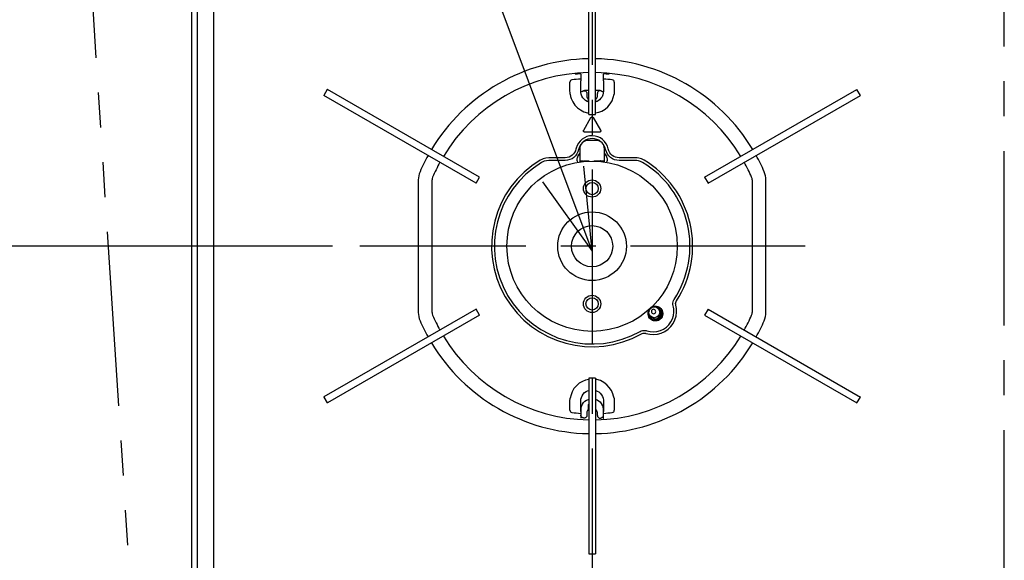
# Model space of a CAD drawing. Extents: x 18 to 404, y 6 to 283.
# Drawn here: x 48 to 83, y 207 to 226 of the extents above; entities that cross this region are included whole.
import ezdxf
from ezdxf.enums import TextEntityAlignment as Align

# ---------------------------------------------------------------- set-up
doc = ezdxf.new("R2010")
doc.units = 0
doc.linetypes.add('CENTER', pattern=[10.16, 6.35, -1.27, 1.27, -1.27])
doc.linetypes.add('PHANTOM', pattern=[12.7, 6.35, -1.27, 1.27, -1.27, 1.27, -1.27])
doc.layers.get('0').update_dxf_attribs({"linetype": 'CONTINUOUS'})
for name, color, linetype in [('011', 7, 'CONTINUOUS'), ('021', 7, 'CONTINUOUS'), ('031', 7, 'CONTINUOUS'), ('051', 7, 'CONTINUOUS')]:
    doc.layers.add(name, color=color, linetype=linetype)
doc.styles.get("Standard").update_dxf_attribs({"font": 'txt', "bigfont": 'bigfont'})
doc.dimstyles.new('SLDDIMSTYLE3', dxfattribs={"dimtxt": 3.5, "dimasz": 2, "dimexe": 0, "dimexo": 0.0625, "dimgap": 0.875, "dimtad": 3, "dimlfac": 10, "dimrnd": 1e-09, "dimzin": 12, "dimblk1": 'OPEN30', "dimblk2": 'OPEN30', "dimsah": 1, "dimcen": 0.09, "dimazin": 3, "dimtfac": 1, "dimtofl": 0, "dimtmove": 0, "dimatfit": 3})

# ---------------------------------------------------------------- blocks, each defined once
blk = doc.blocks.new('_OPEN30')
at = {"color": 0, "linetype": 'BYBLOCK'}
for p, q in [((-1, 0.267949), (0, 0)), ((0, 0), (-1, -0.267949)), ((0, 0), (-1, 0))]:
    blk.add_line(p, q, dxfattribs=at)
blk = doc.blocks.new('_D_7')
at = {"layer": '031'}
for p, q in [((58.956, 218.247), (41.665, 218.247)), ((42.665, 218.247), (42.665, 197.347)), ((54.03, 197.347), (41.665, 197.347))]:
    blk.add_line(p, q, dxfattribs=at)
at = {"layer": '031', "xscale": 2, "yscale": 2}
for p, rotation in [((42.665, 218.247), 90), ((42.665, 197.347), 270)]:
    blk.add_blockref('_OPEN30', p, dxfattribs=dict(at, rotation=rotation))
at = {"layer": '031', "width": 0.7}
blk.add_text('209', height=3.5, rotation=90, dxfattribs=at).set_placement((42.665, 204.643), align=Align.BOTTOM_LEFT)

msp = doc.modelspace()

# ---------------------------------------------------------------- linework, layer by layer
at = {"layer": '011'}
for p, q in [((53.8301, 247.5473), (53.8301, 198.5473)), ((54.0301, 247.5473), (54.0301, 198.5473)), ((54.6301, 243.9474), (54.6301, 198.5473)), ((68.2801, 223.2473), (68.2801, 228.2436)), ((68.5301, 223.2473), (68.5301, 228.2436)), ((67.8119, 224.511), (67.7892, 224.5089)), ((67.8346, 224.513), (67.8119, 224.511)), ((67.8655, 224.5154), (67.8346, 224.513)), ((67.8965, 224.5172), (67.8655, 224.5154)), ((67.9214, 224.5181), (67.8965, 224.5172)), ((67.9464, 224.5191), (67.9214, 224.5181)), ((67.9627, 224.5197), (67.9464, 224.5191)), ((67.9788, 224.5188), (67.9627, 224.5197)), ((67.9845, 224.5178), (67.9788, 224.5188)), ((67.9901, 224.5166), (67.9845, 224.5178)), ((67.9901, 224.5166), (67.9901, 224.5082)), ((67.9901, 224.5082), (67.9901, 224.4976)), ((67.9901, 224.4976), (67.9901, 224.4713)), ((67.9901, 224.4713), (67.9901, 224.4323)), ((67.9901, 224.4323), (67.9901, 224.3848)), ((67.9901, 224.3848), (67.9901, 224.3763)), ((67.9901, 224.3763), (67.9901, 224.3332)), ((67.9901, 224.3332), (67.9901, 224.3287)), ((67.9901, 224.3287), (67.9901, 224.3157)), ((67.9901, 224.3157), (67.9901, 224.2957)), ((68.8225, 224.5175), (68.8201, 224.5166)), ((68.8201, 224.5076), (68.8201, 224.5082)), ((68.8201, 224.4943), (68.8201, 224.5076)), ((68.8201, 224.4656), (68.8201, 224.4943)), ((68.8201, 224.4247), (68.8201, 224.4656)), ((68.8201, 224.3763), (68.8201, 224.4247)), ((68.8201, 224.3332), (68.8201, 224.3763)), ((68.8201, 224.3328), (68.8201, 224.3332)), ((68.8201, 224.3258), (68.8201, 224.3328)), ((68.8201, 224.3104), (68.8201, 224.3258)), ((68.8201, 224.2886), (68.8201, 224.3104)), ((68.825, 224.5182), (68.8225, 224.5175)), ((68.8377, 224.5197), (68.825, 224.5182)), ((68.8507, 224.5192), (68.8377, 224.5197)), ((68.8732, 224.5184), (68.8507, 224.5192)), ((68.8955, 224.518), (68.8732, 224.5184)), ((68.925, 224.5167), (68.8955, 224.518)), ((68.9545, 224.5146), (68.925, 224.5167)), ((68.9878, 224.5118), (68.9545, 224.5146)), ((69.0209, 224.5089), (68.9878, 224.5118)), ((58.7681, 223.9556), (58.6431, 223.7391)), ((58.7697, 223.9547), (58.7681, 223.9556)), ((64.3106, 220.7556), (58.7697, 223.9547)), ((67.6001, 223.8923), (67.6001, 224.2235)), ((67.9901, 224.2957), (67.9901, 224.2708)), ((67.9901, 224.2708), (67.9901, 224.2628)), ((67.9901, 223.8923), (67.9901, 224.2628)), ((68.8201, 224.2628), (68.8201, 224.2886)), ((68.8201, 224.2628), (68.8201, 223.8923)), ((69.2101, 224.2235), (69.2101, 223.8923)), ((72.4995, 220.7556), (78.042, 223.9556)), ((78.0386, 223.9536), (78.042, 223.9556)), ((78.167, 223.7391), (78.042, 223.9556)), ((64.1856, 220.5391), (58.6431, 223.7391)), ((58.6465, 223.7371), (58.6431, 223.7391)), ((67.6015, 223.8495), (67.6001, 223.8923)), ((67.6046, 223.8068), (67.6015, 223.8495)), ((67.606, 223.795), (67.6046, 223.8068)), ((67.6075, 223.7833), (67.606, 223.795)), ((67.6075, 223.7833), (67.6243, 223.7031)), ((67.6243, 223.7031), (67.646, 223.6242)), ((67.646, 223.6242), (67.7015, 223.4992)), ((67.9909, 223.8703), (67.9901, 223.8923)), ((67.9924, 223.8483), (67.9909, 223.8703)), ((68.0054, 223.7795), (67.9924, 223.8483)), ((68.0303, 223.714), (68.0054, 223.7795)), ((68.0169, 223.8708), (68.0288, 223.8762)), ((68.0288, 223.8762), (68.0407, 223.8817)), ((68.0657, 223.6544), (68.0303, 223.714)), ((68.0407, 223.8817), (68.055, 223.8887)), ((68.055, 223.8887), (68.0693, 223.8959)), ((68.11, 223.6005), (68.0657, 223.6544)), ((68.0693, 223.8959), (68.0825, 223.9028)), ((68.0693, 223.8959), (68.0803, 223.9006)), ((68.0803, 223.9006), (68.0915, 223.9042)), ((68.0825, 223.9028), (68.1006, 223.9111)), ((68.1015, 223.9101), (68.0904, 223.9039)), ((68.0915, 223.9042), (68.1032, 223.9061)), ((68.1006, 223.9111), (68.1191, 223.9179)), ((68.1032, 223.9061), (68.1151, 223.907)), ((68.162, 223.5535), (68.11, 223.6005)), ((68.1151, 223.907), (68.1253, 223.9063)), ((68.1191, 223.9179), (68.1436, 223.9232)), ((68.1253, 223.9063), (68.1355, 223.9049)), ((68.1355, 223.9049), (68.1454, 223.9023)), ((68.1436, 223.9232), (68.1688, 223.9262)), ((68.1454, 223.9023), (68.155, 223.8987)), ((68.155, 223.8987), (68.172, 223.8891)), ((68.1688, 223.9262), (68.1767, 223.9265)), ((68.172, 223.8891), (68.187, 223.8764)), ((68.1767, 223.9265), (68.1845, 223.9268)), ((68.1845, 223.9268), (68.1945, 223.9272)), ((68.187, 223.8764), (68.1991, 223.8614)), ((68.1945, 223.9272), (68.2045, 223.9275)), ((68.1991, 223.8614), (68.2078, 223.8444)), ((68.2045, 223.9275), (68.2251, 223.9282)), ((68.2078, 223.8444), (68.2125, 223.8261)), ((68.2125, 223.8261), (68.2151, 223.807)), ((68.2151, 223.807), (68.2151, 223.7785)), ((68.2151, 223.7785), (68.2151, 223.6973)), ((68.2151, 223.6973), (68.2176, 223.6779)), ((68.2176, 223.6779), (68.2226, 223.6592)), ((68.2226, 223.6592), (68.2276, 223.6488)), ((68.2251, 223.9282), (68.2457, 223.9288)), ((68.2276, 223.6488), (68.2338, 223.6391)), ((68.2338, 223.6391), (68.238, 223.6336)), ((68.238, 223.6336), (68.2426, 223.6284)), ((68.2426, 223.6284), (68.248, 223.6233)), ((68.2457, 223.9288), (68.2629, 223.9292)), ((68.248, 223.6233), (68.2535, 223.6185)), ((68.2535, 223.6185), (68.2558, 223.6168)), ((68.2558, 223.6168), (68.2581, 223.6151)), ((68.2581, 223.6151), (68.2644, 223.611)), ((68.2629, 223.9292), (68.2801, 223.9295)), ((68.2644, 223.611), (68.271, 223.6076)), ((68.2651, 223.5949), (68.2651, 223.4856)), ((68.271, 223.6076), (68.2755, 223.6059)), ((68.2755, 223.6059), (68.2801, 223.6045)), ((68.5301, 223.9295), (68.5472, 223.9292)), ((68.5301, 223.6043), (68.5389, 223.6077)), ((68.5451, 223.4856), (68.5451, 223.5949)), ((68.5472, 223.9292), (68.5644, 223.9288)), ((68.5566, 223.6185), (68.5622, 223.6233)), ((68.5622, 223.6233), (68.5675, 223.6284)), ((68.5644, 223.9288), (68.5849, 223.9282)), ((68.5675, 223.6284), (68.5721, 223.6335)), ((68.5721, 223.6335), (68.5763, 223.6391)), ((68.5763, 223.6391), (68.5825, 223.6488)), ((68.5825, 223.6488), (68.5875, 223.6591)), ((68.5849, 223.9282), (68.6054, 223.9276)), ((68.5875, 223.6591), (68.5925, 223.6778)), ((68.5925, 223.6778), (68.5951, 223.6973)), ((68.5977, 223.8265), (68.5951, 223.807)), ((68.5951, 223.8004), (68.5951, 223.807)), ((68.5951, 223.7347), (68.5951, 223.8004)), ((68.5951, 223.6973), (68.5951, 223.7347)), ((68.6027, 223.8453), (68.5977, 223.8265)), ((68.6117, 223.8625), (68.6027, 223.8453)), ((68.6054, 223.9276), (68.6154, 223.9272)), ((68.6244, 223.8777), (68.6117, 223.8625)), ((68.6154, 223.9272), (68.6255, 223.9268)), ((68.6396, 223.8903), (68.6244, 223.8777)), ((68.6255, 223.9268), (68.6334, 223.9265)), ((68.6332, 223.9136), (68.633, 223.9142)), ((68.6334, 223.9131), (68.6332, 223.9136)), ((68.6334, 223.9265), (68.6413, 223.9262)), ((68.6339, 223.9127), (68.6334, 223.9131)), ((68.6345, 223.9125), (68.6339, 223.9127)), ((68.6353, 223.9123), (68.6345, 223.9125)), ((68.6361, 223.9122), (68.6353, 223.9123)), ((68.6372, 223.9122), (68.6361, 223.9122)), ((68.6383, 223.9122), (68.6372, 223.9122)), ((68.6398, 223.9124), (68.6383, 223.9122)), ((68.6568, 223.8994), (68.6396, 223.8903)), ((68.6412, 223.9125), (68.6398, 223.9124)), ((68.645, 223.9131), (68.6412, 223.9125)), ((68.6488, 223.9137), (68.645, 223.9131)), ((68.6598, 223.9153), (68.6488, 223.9137)), ((68.6755, 223.9044), (68.6568, 223.8994)), ((68.6708, 223.9161), (68.6598, 223.9153)), ((68.6851, 223.9157), (68.6708, 223.9161)), ((68.6951, 223.907), (68.6755, 223.9044)), ((68.7279, 223.6316), (68.6795, 223.5795)), ((68.6991, 223.9134), (68.6851, 223.9157)), ((68.707, 223.9061), (68.6951, 223.907)), ((68.7136, 223.9088), (68.6991, 223.9134)), ((68.7186, 223.9042), (68.707, 223.9061)), ((68.7276, 223.9028), (68.7086, 223.9101)), ((68.7276, 223.9028), (68.7136, 223.9088)), ((68.7298, 223.9006), (68.7186, 223.9042)), ((68.7678, 223.6903), (68.7279, 223.6316)), ((68.7408, 223.8959), (68.7298, 223.9006)), ((68.7408, 223.8959), (68.7551, 223.8887)), ((68.7551, 223.8887), (68.7695, 223.8817)), ((68.7964, 223.7542), (68.7678, 223.6903)), ((68.7695, 223.8817), (68.7813, 223.8762)), ((68.7813, 223.8762), (68.7932, 223.8708)), ((68.8119, 223.8221), (68.7964, 223.7542)), ((68.8201, 223.8923), (68.8119, 223.8221)), ((69.1318, 223.5461), (69.1729, 223.6623)), ((69.1729, 223.6623), (69.2026, 223.7833)), ((69.2101, 223.8923), (69.2026, 223.7833)), ((72.6245, 220.5391), (78.167, 223.7391)), ((78.1636, 223.7371), (78.167, 223.7391)), ((67.7015, 223.4992), (67.7789, 223.3864)), ((67.7789, 223.3864), (67.8739, 223.2892)), ((67.8739, 223.2892), (67.9835, 223.2065)), ((68.2221, 223.5199), (68.162, 223.5535)), ((68.2433, 223.5129), (68.2221, 223.5199)), ((68.2651, 223.5071), (68.2433, 223.5129)), ((68.2801, 223.0473), (68.2801, 223.2473)), ((68.5301, 223.0473), (68.5301, 223.2473)), ((68.5846, 223.5218), (68.5451, 223.5077)), ((68.6225, 223.5389), (68.5846, 223.5218)), ((68.6795, 223.5795), (68.6225, 223.5389)), ((68.76, 223.1698), (68.8751, 223.2375)), ((68.8751, 223.2375), (68.9772, 223.326)), ((68.9772, 223.326), (69.0647, 223.4298)), ((69.0647, 223.4298), (69.1318, 223.5461)), ((67.9835, 223.2065), (68.1045, 223.14)), ((68.0984, 222.4723), (68.3618, 222.9286)), ((68.1045, 223.14), (68.235, 223.1055)), ((68.235, 223.1055), (68.2575, 223.1041)), ((68.2575, 223.1041), (68.2801, 223.1035)), ((68.2801, 223.0473), (68.5301, 223.0473)), ((68.3618, 222.9286), (68.3655, 222.9339)), ((68.3655, 222.9339), (68.3697, 222.9389)), ((68.3697, 222.9389), (68.3745, 222.9432)), ((68.3745, 222.9432), (68.38, 222.9468)), ((68.38, 222.9468), (68.3859, 222.9498)), ((68.3859, 222.9498), (68.3921, 222.9519)), ((68.3921, 222.9519), (68.3985, 222.9532)), ((68.3985, 222.9532), (68.4051, 222.9536)), ((68.4051, 222.9536), (68.4116, 222.9532)), ((68.4116, 222.9532), (68.418, 222.9519)), ((68.418, 222.9519), (68.4242, 222.9498)), ((68.4242, 222.9498), (68.4301, 222.9469)), ((68.4301, 222.9469), (68.4356, 222.9433)), ((68.4356, 222.9433), (68.4404, 222.9389)), ((68.4404, 222.9389), (68.4446, 222.9339)), ((68.4446, 222.9339), (68.4484, 222.9286)), ((68.4484, 222.9286), (68.7118, 222.4723)), ((68.5301, 223.1013), (68.6474, 223.1299)), ((68.6474, 223.1299), (68.76, 223.1698)), ((68.1248, 222.1978), (68.0402, 222.1437)), ((68.0917, 222.4474), (68.092, 222.4539)), ((68.0921, 222.4409), (68.0917, 222.4474)), ((68.092, 222.4539), (68.0933, 222.4603)), ((68.0934, 222.4345), (68.0921, 222.4409)), ((68.0933, 222.4603), (68.0956, 222.4664)), ((68.0954, 222.4283), (68.0934, 222.4345)), ((68.0983, 222.4224), (68.0954, 222.4283)), ((68.0956, 222.4664), (68.0984, 222.4723)), ((68.1019, 222.417), (68.0983, 222.4224)), ((68.1062, 222.412), (68.1019, 222.417)), ((68.1111, 222.4077), (68.1062, 222.412)), ((68.1166, 222.4041), (68.1111, 222.4077)), ((68.1225, 222.4011), (68.1166, 222.4041)), ((68.1287, 222.399), (68.1225, 222.4011)), ((68.2172, 222.2372), (68.1248, 222.1978)), ((68.1351, 222.3979), (68.1287, 222.399)), ((68.1417, 222.3973), (68.1351, 222.3979)), ((68.6685, 222.3973), (68.1417, 222.3973)), ((68.315, 222.2605), (68.2172, 222.2372)), ((68.3306, 222.1613), (68.2485, 222.1422)), ((68.4154, 222.2673), (68.315, 222.2605)), ((68.4136, 222.1673), (68.3306, 222.1613)), ((68.4966, 222.1584), (68.4136, 222.1673)), ((68.5159, 222.257), (68.4154, 222.2673)), ((68.5783, 222.1364), (68.4966, 222.1584)), ((68.6131, 222.2301), (68.5159, 222.257)), ((68.7046, 222.187), (68.6131, 222.2301)), ((68.675, 222.3979), (68.6685, 222.3973)), ((68.6815, 222.399), (68.675, 222.3979)), ((68.6877, 222.4011), (68.6815, 222.399)), ((68.6936, 222.4041), (68.6877, 222.4011)), ((68.699, 222.4078), (68.6936, 222.4041)), ((68.7039, 222.4121), (68.699, 222.4078)), ((68.7082, 222.417), (68.7039, 222.4121)), ((68.788, 222.1292), (68.7046, 222.187)), ((68.7118, 222.4224), (68.7082, 222.417)), ((68.7118, 222.4723), (68.7145, 222.4664)), ((68.7147, 222.4283), (68.7118, 222.4224)), ((68.7145, 222.4664), (68.7168, 222.4603)), ((68.7168, 222.4345), (68.7147, 222.4283)), ((68.7168, 222.4603), (68.7181, 222.4539)), ((68.718, 222.4409), (68.7168, 222.4345)), ((68.7185, 222.4474), (68.718, 222.4409)), ((68.7181, 222.4539), (68.7185, 222.4474)), ((67.82, 221.8002), (67.8172, 221.7873)), ((67.823, 221.8129), (67.82, 221.8002)), ((67.8554, 221.9083), (67.823, 221.8129)), ((67.9037, 221.997), (67.8554, 221.9083)), ((67.9659, 222.0761), (67.9037, 221.997)), ((67.9455, 221.8695), (67.92, 221.7887)), ((67.9873, 221.9421), (67.9455, 221.8695)), ((67.9551, 221.7973), (67.9551, 221.3145)), ((68.0402, 222.1437), (67.9659, 222.0761)), ((68.0066, 221.9641), (67.9873, 221.9421)), ((68.0273, 221.985), (68.0066, 221.9641)), ((68.0816, 222.0445), (68.0632, 222.0236)), ((68.101, 222.0643), (68.0816, 222.0445)), ((68.1697, 222.1111), (68.101, 222.0643)), ((68.2485, 222.1422), (68.1697, 222.1111)), ((68.5551, 222.0973), (68.2551, 222.0973)), ((68.6569, 222.1024), (68.5783, 222.1364)), ((68.7242, 222.0523), (68.6569, 222.1024)), ((68.7396, 222.0352), (68.7242, 222.0523)), ((68.7542, 222.0173), (68.7396, 222.0352)), ((68.8613, 222.0582), (68.788, 222.1292)), ((68.8132, 221.9503), (68.7903, 221.9752)), ((68.834, 221.9242), (68.8132, 221.9503)), ((68.871, 221.8497), (68.834, 221.9242)), ((68.8551, 221.3145), (68.8551, 221.7973)), ((68.9198, 221.9756), (68.8613, 222.0582)), ((68.895, 221.7673), (68.871, 221.8497)), ((68.9612, 221.8839), (68.9198, 221.9756)), ((68.9929, 221.7873), (68.9612, 221.8839)), ((66.7235, 221.4566), (66.6265, 221.4338)), ((66.8242, 221.4673), (66.7235, 221.4566)), ((66.9724, 221.4673), (66.8242, 221.4673)), ((67.4253, 221.4673), (66.9724, 221.4673)), ((67.4961, 221.476), (67.4253, 221.4673)), ((67.5646, 221.4924), (67.4961, 221.476)), ((67.6254, 221.5206), (67.5646, 221.4924)), ((67.6808, 221.5596), (67.6254, 221.5206)), ((67.7447, 221.4827), (67.6754, 221.4338)), ((67.7296, 221.6072), (67.6808, 221.5596)), ((67.7686, 221.662), (67.7296, 221.6072)), ((67.8056, 221.5421), (67.7447, 221.4827)), ((67.7961, 221.723), (67.7686, 221.662)), ((67.8172, 221.7873), (67.7961, 221.723)), ((67.8544, 221.6107), (67.8056, 221.5421)), ((67.8577, 221.4565), (67.8505, 221.428)), ((67.8888, 221.6869), (67.8544, 221.6107)), ((67.8695, 221.4855), (67.8577, 221.4565)), ((67.8857, 221.5148), (67.8695, 221.4855)), ((67.8857, 221.5148), (67.9551, 221.6253)), ((67.9152, 221.7673), (67.8888, 221.6869)), ((67.9175, 221.778), (67.9152, 221.7673)), ((67.92, 221.7887), (67.9175, 221.778)), ((68.8551, 221.6253), (68.9244, 221.5148)), ((68.9245, 221.6801), (68.895, 221.7673)), ((68.9407, 221.4855), (68.9244, 221.5148)), ((68.9636, 221.598), (68.9245, 221.6801)), ((68.9524, 221.4565), (68.9407, 221.4855)), ((68.9597, 221.428), (68.9524, 221.4565)), ((69.0135, 221.5319), (68.9636, 221.598)), ((69.0165, 221.7176), (68.9929, 221.7873)), ((69.075, 221.4749), (69.0135, 221.5319)), ((69.0477, 221.6521), (69.0165, 221.7176)), ((69.0876, 221.5991), (69.0477, 221.6521)), ((69.1448, 221.4282), (69.075, 221.4749)), ((69.1369, 221.5535), (69.0876, 221.5991)), ((69.1927, 221.5161), (69.1369, 221.5535)), ((69.2536, 221.4895), (69.1927, 221.5161)), ((69.3183, 221.475), (69.2536, 221.4895)), ((69.3849, 221.4673), (69.3183, 221.475)), ((69.5374, 221.4673), (69.3849, 221.4673)), ((69.986, 221.4673), (69.5374, 221.4673)), ((70.0482, 221.4633), (69.986, 221.4673)), ((70.1093, 221.4545), (70.0482, 221.4633)), ((70.2041, 221.4239), (70.1093, 221.4545)), ((66.5696, 221.4098), (66.5142, 221.3811)), ((66.6121, 221.3194), (66.5659, 221.2955)), ((66.6265, 221.4338), (66.5696, 221.4098)), ((66.6595, 221.3394), (66.6121, 221.3194)), ((66.7403, 221.3584), (66.6595, 221.3394)), ((66.8242, 221.3673), (66.7403, 221.3584)), ((66.9718, 221.3673), (66.8242, 221.3673)), ((67.4253, 221.3673), (66.9718, 221.3673)), ((67.5138, 221.3781), (67.4253, 221.3673)), ((67.5993, 221.3986), (67.5138, 221.3781)), ((67.6754, 221.4338), (67.5993, 221.3986)), ((67.8505, 221.428), (67.8479, 221.4004)), ((67.8479, 221.4004), (67.85, 221.3738)), ((67.85, 221.3738), (67.8568, 221.3486)), ((67.8568, 221.3486), (67.8681, 221.325)), ((67.8681, 221.325), (67.8839, 221.3032)), ((67.9687, 221.3245), (67.9682, 221.3234)), ((67.9693, 221.3256), (67.9687, 221.3245)), ((67.972, 221.3285), (67.9693, 221.3256)), ((67.9757, 221.3307), (67.972, 221.3285)), ((67.9813, 221.3334), (67.9757, 221.3307)), ((67.9869, 221.3356), (67.9813, 221.3334)), ((67.9941, 221.3378), (67.9869, 221.3356)), ((68.0015, 221.3396), (67.9941, 221.3378)), ((68.0098, 221.3411), (68.0015, 221.3396)), ((68.0181, 221.3424), (68.0098, 221.3411)), ((68.0741, 221.3488), (68.0181, 221.3424)), ((68.0804, 221.3493), (68.0741, 221.3488)), ((68.0867, 221.3496), (68.0804, 221.3493)), ((68.0942, 221.3496), (68.0867, 221.3496)), ((68.1018, 221.3493), (68.0942, 221.3496)), ((68.1474, 221.3463), (68.1018, 221.3493)), ((68.193, 221.3438), (68.1474, 221.3463)), ((68.2479, 221.3422), (68.193, 221.3438)), ((68.303, 221.3413), (68.2479, 221.3422)), ((68.5109, 221.341), (68.4669, 221.3407)), ((68.5548, 221.3416), (68.5109, 221.341)), ((68.6316, 221.3448), (68.5548, 221.3416)), ((68.7084, 221.3493), (68.6316, 221.3448)), ((68.7141, 221.3496), (68.7084, 221.3493)), ((68.7198, 221.3497), (68.7141, 221.3496)), ((68.7279, 221.3494), (68.7198, 221.3497)), ((68.736, 221.3488), (68.7279, 221.3494)), ((68.792, 221.3424), (68.736, 221.3488)), ((68.7955, 221.342), (68.792, 221.3424)), ((68.799, 221.3414), (68.7955, 221.342)), ((68.8072, 221.3399), (68.799, 221.3414)), ((68.8154, 221.338), (68.8072, 221.3399)), ((68.8222, 221.3358), (68.8154, 221.338)), ((68.829, 221.3334), (68.8222, 221.3358)), ((68.8339, 221.3313), (68.829, 221.3334)), ((68.8381, 221.3283), (68.8339, 221.3313)), ((68.8401, 221.326), (68.8381, 221.3283)), ((68.8419, 221.3234), (68.8401, 221.326)), ((68.9262, 221.3032), (68.942, 221.325)), ((68.942, 221.325), (68.9534, 221.3486)), ((68.9534, 221.3486), (68.9601, 221.3738)), ((68.9622, 221.4004), (68.9597, 221.428)), ((68.9601, 221.3738), (68.9622, 221.4004)), ((69.2209, 221.395), (69.1448, 221.4282)), ((69.3016, 221.3769), (69.2209, 221.395)), ((69.3849, 221.3673), (69.3016, 221.3769)), ((69.5379, 221.3673), (69.3849, 221.3673)), ((69.986, 221.3673), (69.5379, 221.3673)), ((70.0378, 221.364), (69.986, 221.3673)), ((70.0887, 221.3567), (70.0378, 221.364)), ((70.1677, 221.3312), (70.0887, 221.3567)), ((70.2443, 221.2955), (70.1677, 221.3312)), ((70.2959, 221.3811), (70.2041, 221.4239)), ((64.1856, 220.5391), (64.3106, 220.7556)), ((72.4995, 220.7556), (72.6245, 220.5391)), ((62.0801, 220.6609), (62.0801, 215.8338)), ((62.5801, 215.8338), (62.5801, 220.6609)), ((74.2301, 220.6609), (74.2301, 215.8338)), ((74.7301, 215.8338), (74.7301, 220.6609)), ((67.1861, 218.5032), (67.1818, 218.5044)), ((70.6576, 216.0584), (70.7021, 216.0632)), ((70.7021, 216.0632), (70.7467, 216.0608)), ((71.3454, 216.1711), (71.3528, 216.221)), ((71.3473, 216.1211), (71.3454, 216.1711)), ((71.3546, 216.0712), (71.3473, 216.1211)), ((71.3528, 216.221), (71.3697, 216.2687)), ((71.3653, 216.0216), (71.3546, 216.0712)), ((71.3697, 216.2687), (71.3807, 216.2904)), ((71.3807, 216.2904), (71.3927, 216.3115)), ((71.4451, 216.1635), (71.45, 216.1968)), ((71.4464, 216.1302), (71.4451, 216.1635)), ((71.4512, 216.0969), (71.4464, 216.1302)), ((71.45, 216.1968), (71.4613, 216.2286)), ((71.4633, 216.0408), (71.4512, 216.0969)), ((71.4613, 216.2286), (71.4686, 216.243)), ((71.4686, 216.243), (71.4766, 216.2571)), ((64.1856, 215.9556), (58.6462, 212.7574)), ((64.3106, 215.7391), (58.77, 212.5402)), ((64.3106, 215.7391), (64.1856, 215.9556)), ((70.4397, 215.8028), (70.4452, 215.8484)), ((70.4421, 215.7566), (70.4397, 215.8028)), ((70.4523, 215.7115), (70.4421, 215.7566)), ((70.4452, 215.8484), (70.4583, 215.8925)), ((70.4497, 215.7986), (70.4546, 215.8508)), ((70.4538, 215.747), (70.4497, 215.7986)), ((70.4701, 215.6689), (70.4523, 215.7115)), ((70.4669, 215.6977), (70.4538, 215.747)), ((70.4546, 215.8508), (70.473, 215.8984)), ((70.4583, 215.8925), (70.4784, 215.9335)), ((70.473, 215.8984), (70.4789, 215.9071)), ((70.4784, 215.9335), (70.5053, 215.9701)), ((70.4789, 215.9071), (70.4853, 215.9157)), ((70.5053, 215.9701), (70.5148, 215.9803)), ((70.5148, 215.9803), (70.5246, 215.9903)), ((70.5222, 215.7054), (70.5565, 215.6688)), ((70.5246, 215.9903), (70.5489, 216.0096)), ((70.5489, 216.0096), (70.5743, 216.0272)), ((70.5743, 216.0272), (70.6145, 216.0464)), ((70.5829, 215.8233), (70.5918, 215.8138)), ((70.6145, 216.0464), (70.6576, 216.0584)), ((70.7012, 215.9165), (70.6922, 215.926)), ((70.6968, 216.049), (70.7086, 216.0513)), ((70.7086, 216.0513), (70.7204, 216.053)), ((70.7204, 216.053), (70.771, 216.0483)), ((70.7467, 216.0608), (70.7907, 216.0508)), ((70.771, 216.0483), (70.8199, 216.0296)), ((70.7907, 216.0508), (70.8324, 216.0337)), ((70.8481, 215.9426), (70.8137, 215.9792)), ((70.8199, 216.0296), (70.8646, 216.0036)), ((70.8324, 216.0337), (70.8711, 216.0094)), ((70.8646, 216.0036), (70.9032, 215.9705)), ((70.8711, 216.0094), (70.9052, 215.9791)), ((70.8895, 215.9643), (70.8809, 215.9734)), ((70.9032, 215.9705), (70.9344, 215.93)), ((70.9052, 215.9791), (70.934, 215.9429)), ((70.934, 215.9429), (70.9562, 215.9024)), ((70.9344, 215.93), (70.9572, 215.8838)), ((70.9678, 215.732), (70.9514, 215.6832)), ((70.9693, 215.7215), (70.9536, 215.6786)), ((70.9562, 215.9024), (70.9711, 215.8586)), ((70.9572, 215.8838), (70.9708, 215.8341)), ((70.9745, 215.7829), (70.9678, 215.732)), ((70.9777, 215.7669), (70.9693, 215.7215)), ((70.9708, 215.8341), (70.9745, 215.7829)), ((70.9711, 215.8586), (70.9784, 215.8129)), ((70.9784, 215.8129), (70.9777, 215.7669)), ((71.3266, 215.6011), (71.3633, 215.7214)), ((71.3633, 215.7214), (71.3797, 215.8464)), ((71.374, 215.9717), (71.3653, 216.0216)), ((71.3797, 215.8464), (71.374, 215.9717)), ((71.4611, 215.7006), (71.4797, 215.8422)), ((71.4732, 215.9843), (71.4633, 216.0408)), ((71.4797, 215.8422), (71.4732, 215.9843)), ((72.6245, 215.9556), (72.4995, 215.7391)), ((72.4995, 215.7391), (78.042, 212.5391)), ((72.6245, 215.9556), (78.167, 212.7556)), ((70.4894, 215.6518), (70.4669, 215.6977)), ((70.4948, 215.63), (70.4701, 215.6689)), ((70.5207, 215.611), (70.4894, 215.6518)), ((70.5255, 215.5961), (70.4948, 215.63)), ((70.5594, 215.5773), (70.5207, 215.611)), ((70.5237, 215.638), (70.5323, 215.6289)), ((70.5616, 215.5679), (70.5255, 215.5961)), ((70.6038, 215.5517), (70.5594, 215.5773)), ((70.6014, 215.5463), (70.5616, 215.5679)), ((70.6442, 215.5318), (70.6014, 215.5463)), ((70.6524, 215.5351), (70.6038, 215.5517)), ((70.6884, 215.5247), (70.6442, 215.5318)), ((70.7033, 215.5283), (70.6524, 215.5351)), ((70.7333, 215.5249), (70.6884, 215.5247)), ((70.7547, 215.5318), (70.7033, 215.5283)), ((70.7776, 215.5323), (70.7333, 215.5249)), ((70.8045, 215.5453), (70.7547, 215.5318)), ((70.8196, 215.5474), (70.7776, 215.5323)), ((70.8509, 215.5681), (70.8045, 215.5453)), ((70.8579, 215.5701), (70.8196, 215.5474)), ((70.892, 215.5995), (70.8509, 215.5681)), ((70.894, 215.5969), (70.8579, 215.5701)), ((70.9258, 215.6383), (70.892, 215.5995)), ((70.913, 215.6176), (70.894, 215.5969)), ((70.9306, 215.6394), (70.913, 215.6176)), ((70.9514, 215.6832), (70.9258, 215.6383)), ((70.9536, 215.6786), (70.9306, 215.6394)), ((71.1066, 215.2992), (71.1966, 215.387)), ((71.1966, 215.387), (71.2708, 215.4887)), ((71.2708, 215.4887), (71.3266, 215.6011)), ((71.2722, 215.3215), (71.3563, 215.4368)), ((71.3563, 215.4368), (71.4196, 215.5643)), ((71.4196, 215.5643), (71.4611, 215.7006)), ((70.1495, 215.144), (70.1959, 215.1634)), ((70.1959, 215.1634), (70.2437, 215.1778)), ((70.1985, 215.0569), (70.2294, 215.0698)), ((70.2294, 215.0698), (70.2613, 215.0794)), ((70.2437, 215.1778), (70.2935, 215.1831)), ((70.2613, 215.0794), (70.2945, 215.0829)), ((70.2935, 215.1831), (70.3435, 215.1788)), ((70.2945, 215.0829), (70.3279, 215.08)), ((70.3279, 215.08), (70.344, 215.0765)), ((70.3435, 215.1788), (70.3678, 215.1735)), ((70.344, 215.0765), (70.36, 215.0722)), ((70.36, 215.0722), (70.5004, 215.0426)), ((70.3678, 215.1735), (70.3917, 215.167)), ((70.3917, 215.167), (70.5157, 215.1409)), ((70.5004, 215.0426), (70.6417, 215.0283)), ((70.5157, 215.1409), (70.6403, 215.1283)), ((70.6403, 215.1283), (70.7659, 215.1397)), ((70.6417, 215.0283), (70.784, 215.0413)), ((70.7659, 215.1397), (70.8883, 215.1741)), ((70.784, 215.0413), (70.9227, 215.0803)), ((70.8883, 215.1741), (71.0028, 215.2277)), ((70.9227, 215.0803), (71.0525, 215.141)), ((71.0028, 215.2277), (71.1066, 215.2992)), ((71.0525, 215.141), (71.1701, 215.222)), ((71.1701, 215.222), (71.2722, 215.3215)), ((67.935, 213.2572), (67.8329, 213.1687)), ((68.0501, 213.3249), (67.935, 213.2572)), ((68.1627, 213.3648), (68.0501, 213.3249)), ((68.2801, 213.3934), (68.1627, 213.3648)), ((68.5301, 213.4473), (68.2801, 213.4473)), ((68.2801, 213.4473), (68.2801, 213.2473)), ((68.2801, 213.2473), (68.2801, 208.2511)), ((68.5301, 213.4473), (68.5301, 213.2473)), ((68.5526, 213.3906), (68.5301, 213.3912)), ((68.5301, 213.2473), (68.5301, 208.2511)), ((68.5751, 213.3892), (68.5526, 213.3906)), ((68.7056, 213.3547), (68.5751, 213.3892)), ((68.8266, 213.2882), (68.7056, 213.3547)), ((68.9362, 213.2055), (68.8266, 213.2882)), ((69.0312, 213.1083), (68.9362, 213.2055)), ((67.6783, 212.9486), (67.6373, 212.8324)), ((67.7454, 213.0649), (67.6783, 212.9486)), ((67.8329, 213.1687), (67.7454, 213.0649)), ((68.0423, 212.8045), (68.0822, 212.8631)), ((68.0822, 212.8631), (68.1308, 212.915)), ((68.1308, 212.915), (68.1876, 212.9558)), ((68.1876, 212.9558), (68.2328, 212.9764)), ((68.2328, 212.9764), (68.2801, 212.993)), ((68.5301, 212.9921), (68.5594, 212.9844)), ((68.5594, 212.9844), (68.5881, 212.9748)), ((68.5881, 212.9748), (68.648, 212.9408)), ((68.648, 212.9408), (68.7001, 212.8942)), ((68.7001, 212.8942), (68.7445, 212.8404)), ((68.7445, 212.8404), (68.7798, 212.7807)), ((69.1086, 212.9955), (69.0312, 213.1083)), ((69.1641, 212.8705), (69.1086, 212.9955)), ((69.1858, 212.7916), (69.1641, 212.8705)), ((58.6465, 212.7576), (58.6431, 212.7556)), ((58.6431, 212.7556), (58.7681, 212.5391)), ((58.7715, 212.5411), (58.7681, 212.5391)), ((67.6001, 212.6024), (67.6075, 212.7114)), ((67.6001, 212.2712), (67.6001, 212.6024)), ((67.6373, 212.8324), (67.6075, 212.7114)), ((67.9901, 212.6024), (67.9982, 212.6725)), ((67.9901, 212.2319), (67.9901, 212.6024)), ((67.9982, 212.6725), (68.0137, 212.7405)), ((68.0137, 212.7405), (68.0423, 212.8045)), ((68.0299, 212.436), (68.0607, 212.496)), ((68.0607, 212.496), (68.0971, 212.5526)), ((68.0971, 212.5526), (68.1436, 212.6024)), ((68.1436, 212.6024), (68.1996, 212.6405)), ((68.1996, 212.6405), (68.2353, 212.656)), ((68.2353, 212.656), (68.2723, 212.6688)), ((68.2697, 212.4834), (68.2674, 212.4789)), ((68.2727, 212.4875), (68.2697, 212.4834)), ((68.2764, 212.4909), (68.2727, 212.4875)), ((68.2782, 212.4919), (68.2764, 212.4909)), ((68.2801, 212.4929), (68.2782, 212.4919)), ((68.5275, 212.6723), (68.557, 212.6643)), ((68.5304, 212.493), (68.5301, 212.4932)), ((68.5308, 212.4929), (68.5304, 212.493)), ((68.535, 212.4901), (68.5308, 212.4929)), ((68.5384, 212.4862), (68.535, 212.4901)), ((68.5413, 212.4819), (68.5384, 212.4862)), ((68.5434, 212.4773), (68.5413, 212.4819)), ((68.557, 212.6643), (68.5857, 212.6542)), ((68.5857, 212.6542), (68.643, 212.6207)), ((68.643, 212.6207), (68.6928, 212.5752)), ((68.6928, 212.5752), (68.7353, 212.5229)), ((68.7353, 212.5229), (68.7683, 212.4649)), ((68.7798, 212.7807), (68.8047, 212.7152)), ((68.8047, 212.7152), (68.8177, 212.6464)), ((68.8177, 212.6464), (68.8192, 212.6244)), ((68.8192, 212.6244), (68.8201, 212.6024)), ((68.8201, 212.6024), (68.8201, 212.2319)), ((69.2026, 212.7114), (69.1858, 212.7916)), ((69.2026, 212.7114), (69.2041, 212.6997)), ((69.2041, 212.6997), (69.2055, 212.6879)), ((69.2055, 212.6879), (69.2086, 212.6452)), ((69.2086, 212.6452), (69.2101, 212.6024)), ((69.2101, 212.6024), (69.2101, 212.2712)), ((78.0386, 212.5411), (78.042, 212.5391)), ((78.042, 212.5391), (78.167, 212.7556)), ((78.1636, 212.7576), (78.167, 212.7556)), ((67.9901, 212.2319), (67.9901, 212.2061)), ((67.9901, 212.2061), (67.9901, 212.1843)), ((67.9901, 212.1843), (67.9901, 212.1689)), ((67.9901, 212.1689), (67.9901, 212.1619)), ((67.9901, 212.1619), (67.9901, 212.1615)), ((67.9901, 212.1615), (67.9901, 212.1184)), ((67.9967, 212.0703), (68.0051, 212.1398)), ((68.0051, 212.2974), (68.0095, 212.3504)), ((68.0051, 212.2586), (68.0051, 212.2974)), ((68.0051, 212.1398), (68.0051, 212.2586)), ((68.0095, 212.3504), (68.0191, 212.4024)), ((68.0191, 212.4024), (68.0242, 212.4193)), ((68.0242, 212.4193), (68.0299, 212.436)), ((68.2176, 212.2169), (68.2151, 212.1973)), ((68.2151, 212.1973), (68.2151, 212.1162)), ((68.2227, 212.2356), (68.2176, 212.2169)), ((68.2276, 212.2459), (68.2227, 212.2356)), ((68.2338, 212.2556), (68.2276, 212.2459)), ((68.238, 212.2612), (68.2338, 212.2556)), ((68.2426, 212.2663), (68.238, 212.2612)), ((68.248, 212.2714), (68.2426, 212.2663)), ((68.2535, 212.2762), (68.248, 212.2714)), ((68.2653, 212.4708), (68.2651, 212.4674)), ((68.2651, 212.4674), (68.2651, 212.4091)), ((68.2651, 212.4091), (68.2651, 212.2998)), ((68.2658, 212.4741), (68.2653, 212.4708)), ((68.2674, 212.4789), (68.2658, 212.4741)), ((68.2801, 212.2904), (68.2712, 212.287)), ((68.5347, 212.2888), (68.5301, 212.2902)), ((68.5392, 212.2871), (68.5347, 212.2888)), ((68.5458, 212.2837), (68.5392, 212.2871)), ((68.5445, 212.4724), (68.5434, 212.4773)), ((68.5451, 212.4674), (68.5445, 212.4724)), ((68.5451, 212.4091), (68.5451, 212.4674)), ((68.5451, 212.2998), (68.5451, 212.4091)), ((68.552, 212.2796), (68.5458, 212.2837)), ((68.5543, 212.2779), (68.552, 212.2796)), ((68.5566, 212.2762), (68.5543, 212.2779)), ((68.5622, 212.2714), (68.5566, 212.2762)), ((68.5675, 212.2663), (68.5622, 212.2714)), ((68.5721, 212.2611), (68.5675, 212.2663)), ((68.5763, 212.2556), (68.5721, 212.2611)), ((68.5826, 212.2459), (68.5763, 212.2556)), ((68.5875, 212.2355), (68.5826, 212.2459)), ((68.5925, 212.2168), (68.5875, 212.2355)), ((68.5951, 212.1973), (68.5925, 212.2168)), ((68.5951, 212.16), (68.5951, 212.1973)), ((68.5951, 212.0943), (68.5951, 212.16)), ((68.7683, 212.4649), (68.7744, 212.4505)), ((68.7744, 212.4505), (68.7803, 212.436)), ((68.7803, 212.436), (68.7947, 212.3837)), ((68.7947, 212.3837), (68.8037, 212.3306)), ((68.8037, 212.3306), (68.8046, 212.314)), ((68.8046, 212.314), (68.8051, 212.2974)), ((68.8051, 212.2974), (68.8051, 212.1702)), ((68.8051, 212.1702), (68.8051, 212.1398)), ((68.8201, 212.2239), (68.8201, 212.2319)), ((68.8201, 212.199), (68.8201, 212.2239)), ((68.8201, 212.179), (68.8201, 212.199)), ((68.8201, 212.166), (68.8201, 212.179)), ((68.8201, 212.1615), (68.8201, 212.166)), ((68.8201, 212.1184), (68.8201, 212.1615)), ((67.9901, 212.1184), (67.9901, 212.07)), ((67.9901, 212.07), (67.9901, 212.0291)), ((68.0169, 212.0239), (67.9901, 212.035)), ((67.9901, 212.0291), (67.9901, 212.0004)), ((67.9901, 212.0004), (67.9901, 211.9871)), ((67.9901, 211.9871), (67.9901, 211.9865)), ((68.0288, 212.0185), (68.0169, 212.0239)), ((68.0407, 212.013), (68.0288, 212.0185)), ((68.055, 212.006), (68.0407, 212.013)), ((68.0693, 211.9988), (68.055, 212.006)), ((68.086, 211.9925), (68.0693, 211.9988)), ((68.1032, 211.9884), (68.086, 211.9925)), ((68.1076, 211.988), (68.1032, 211.9884)), ((68.1121, 211.9877), (68.1076, 211.988)), ((68.1132, 211.9877), (68.1121, 211.9877)), ((68.1143, 211.9877), (68.1132, 211.9877)), ((68.1146, 211.9877), (68.1143, 211.9877)), ((68.1149, 211.9877), (68.1146, 211.9877)), ((68.115, 211.9877), (68.1149, 211.9877)), ((68.1149, 211.9877), (68.1149, 211.9877)), ((68.1151, 211.9877), (68.115, 211.9877)), ((68.115, 211.9877), (68.115, 211.9877)), ((68.1346, 211.9903), (68.1151, 211.9877)), ((68.1533, 211.9953), (68.1346, 211.9903)), ((68.1706, 212.0044), (68.1533, 211.9953)), ((68.1858, 212.017), (68.1706, 212.0044)), ((68.1984, 212.0322), (68.1858, 212.017)), ((68.2075, 212.0494), (68.1984, 212.0322)), ((68.2124, 212.0682), (68.2075, 212.0494)), ((68.2151, 212.0877), (68.2124, 212.0682)), ((68.2151, 212.1162), (68.2151, 212.0877)), ((68.5951, 212.0877), (68.5951, 212.0943)), ((68.5951, 212.0877), (68.5977, 212.0682)), ((68.5977, 212.0682), (68.6027, 212.0494)), ((68.6027, 212.0494), (68.6118, 212.0321)), ((68.6118, 212.0321), (68.6243, 212.017)), ((68.6243, 212.017), (68.6316, 212.0104)), ((68.6316, 212.0104), (68.6395, 212.0046)), ((68.6395, 212.0046), (68.6529, 211.997)), ((68.6529, 211.997), (68.6673, 211.9916)), ((68.6673, 211.9916), (68.6775, 211.9892)), ((68.6775, 211.9892), (68.688, 211.988)), ((68.688, 211.988), (68.6907, 211.9878)), ((68.6907, 211.9878), (68.6933, 211.9877)), ((68.6933, 211.9877), (68.694, 211.9877)), ((68.694, 211.9877), (68.6946, 211.9877)), ((68.6946, 211.9877), (68.6948, 211.9877)), ((68.6948, 211.9877), (68.695, 211.9877)), ((68.695, 211.9877), (68.695, 211.9877)), ((68.695, 211.9877), (68.695, 211.9877)), ((68.695, 211.9877), (68.695, 211.9877)), ((68.695, 211.9877), (68.6951, 211.9877)), ((68.6951, 211.9877), (68.707, 211.9886)), ((68.707, 211.9886), (68.7186, 211.9905)), ((68.7186, 211.9905), (68.7298, 211.9941)), ((68.7298, 211.9941), (68.7408, 211.9988)), ((68.7551, 212.006), (68.7408, 211.9988)), ((68.7695, 212.013), (68.7551, 212.006)), ((68.7813, 212.0185), (68.7695, 212.013)), ((68.7932, 212.0239), (68.7813, 212.0185)), ((68.8201, 212.035), (68.7932, 212.0239)), ((68.8201, 212.1099), (68.8201, 212.1184)), ((68.8201, 212.0624), (68.8201, 212.1099)), ((68.8201, 212.0234), (68.8201, 212.0624)), ((68.8201, 211.9971), (68.8201, 212.0234)), ((68.8201, 211.9865), (68.8201, 211.9971)), ((68.8201, 211.9781), (68.8201, 211.9865)), ((68.8201, 211.9781), (68.8257, 211.9769)), ((68.2801, 208.2511), (68.2801, 207.7778)), ((68.5301, 208.2511), (68.5301, 207.7778)), ((68.2801, 207.7778), (68.2801, 207.0513)), ((68.5301, 207.7778), (68.5301, 207.0513)), ((68.2801, 207.0513), (68.2801, 207.0473)), ((68.2801, 207.0473), (68.5301, 207.0473)), ((68.5301, 207.0513), (68.5301, 207.0473))]:
    msp.add_line(p, q, dxfattribs=at)
for centre, radius in [((68.4051, 218.2473), 3.1), ((68.4051, 220.3473), 0.315), ((68.4051, 220.3473), 0.225), ((68.4051, 218.2473), 0.75), ((68.4051, 216.1473), 0.315), ((68.4051, 216.1473), 0.225), ((70.6673, 215.842), 0.1993)]:
    msp.add_circle(centre, radius, dxfattribs=at)
for centre, radius, start, end in [((68.4051, 218.2473), 6.825, 91.04943, 148.95057), ((68.4051, 218.2473), 6.825, 31.04943, 88.95057), ((68.4051, 218.2473), 6.325, 91.1324, 148.8676), ((68.4051, 218.2473), 6.1, 93.901, 96.91703), ((68.4051, 218.2473), 6.325, 31.1324, 88.8676), ((68.4051, 218.2473), 6.1, 83.08297, 86.099), ((67.6801, 224.2235), 0.08, 96.91703, 180), ((69.1301, 224.2235), 0.08, 0, 83.08297), ((68.2351, 223.5949), 0.03, 0, 52.02013), ((68.5751, 223.5949), 0.03, 127.97987, 180), ((68.2551, 221.7973), 0.3, 90, 180), ((68.5551, 221.7973), 0.3, 0, 90), ((68.4051, 218.2473), 6.825, 151.04943, 156.59147), ((68.4051, 218.2473), 6.825, 23.40854, 28.95057), ((68.4051, 218.2473), 6.325, 151.1324, 156.59147), ((68.4051, 218.2473), 3.66, 121.10643, 299.34115), ((68.4051, 218.2473), 3.56, 121.10642, 299.34116), ((68.4051, 218.2473), 3.56, 327.05885, 58.89357), ((68.4051, 218.2473), 3.66, 327.05884, 58.89358), ((68.4051, 218.2473), 6.325, 23.40853, 28.8676), ((62.8301, 220.6609), 0.75, 156.59147, 180), ((62.8301, 220.6609), 0.25, 156.59147, 180), ((73.9801, 220.6609), 0.25, 359.99978, 23.40831), ((73.9801, 220.6609), 0.75, 359.99993, 23.40853), ((62.8301, 215.8338), 0.75, 179.99998, 203.40853), ((62.8301, 215.8338), 0.25, 179.99993, 203.40853), ((68.4051, 218.2473), 6.325, 203.40854, 208.8676), ((70.7015, 215.8045), 0.2436, 157.06517, 222.9223), ((70.7022, 215.8053), 0.2447, 222.9451, 91.25667), ((70.7101, 215.7974), 0.245, 223.45382, 42.74841), ((70.7018, 215.8063), 0.2, 223.21337, 42.98877), ((70.6375, 215.8747), 0.075, 43.2, 223.2), ((70.6463, 215.8654), 0.075, 223.21295, 42.98949), ((68.4051, 218.2473), 6.325, 331.1324, 336.59147), ((73.9801, 215.8338), 0.25, 336.59147, 0), ((73.9801, 215.8338), 0.75, 336.59147, 0), ((68.4051, 218.2473), 6.825, 203.40854, 208.95057), ((68.4051, 218.2473), 6.825, 331.04943, 336.59147), ((68.4051, 218.2473), 6.825, 211.04943, 268.95057), ((68.4051, 218.2473), 6.325, 211.1324, 268.8676), ((68.4051, 218.2473), 6.825, 271.04943, 328.95057), ((67.6801, 212.2712), 0.08, 180, 263.08297), ((68.4051, 218.2473), 6.1, 263.08297, 266.099), ((68.2351, 212.2998), 0.03, 307.97987, 0), ((68.5751, 212.2998), 0.03, 180, 232.02013), ((68.4051, 218.2473), 6.1, 273.901, 276.91703), ((69.1301, 212.2712), 0.08, 276.91703, 0)]:
    msp.add_arc(centre, radius, start, end, dxfattribs=at)
at = {"layer": '021', "linetype": 'CENTER'}
for p, q in [((83.4051, 195.0422), (83.4051, 250.517)), ((68.4051, 231.1955), (68.4051, 206.3749)), ((76.1559, 218.2473), (59.9559, 218.2473))]:
    msp.add_line(p, q, dxfattribs=at)
at = {"layer": '031'}
for p, q in [((68.4051, 218.0687), (53.2539, 258.5715)), ((68.4051, 218.0687), (68.1069, 221.1602)), ((66.6011, 220.5969), (68.4051, 218.0687))]:
    msp.add_line(p, q, dxfattribs=at)
at = {"layer": '051', "linetype": 'PHANTOM'}
msp.add_line((48.3021, 256.7918), (52.815, 186.9837), dxfattribs=at)
at = {"layer": '051'}
msp.add_circle((68.4051, 218.2473), 1.25, dxfattribs=at)
at = {"layer": '051', "color": 7, "linetype": 'CONTINUOUS'}
msp.add_arc((68.4051, 218.2473), 6.325, 271.1324, 328.8676, dxfattribs=at)
msp.add_arc((68.4051, 218.2473), 6.325, 271.1324, 328.8676, dxfattribs=at)

# ---------------------------------------------------------------- dimensions: what is measured, and where the dimension line sits
at = {"layer": '031'}
dim = msp.add_linear_dim(base=(42.6648, 197.3473), p1=(59.9559, 218.2473), p2=(55.0301, 197.3473), angle=90, dimstyle='SLDDIMSTYLE3', dxfattribs=at)
dim.commit()
dim.dimension.update_dxf_attribs({"geometry": '_D_7', "text_midpoint": (42.6648, 207.8146), "dimtype": 160})

doc.saveas('drawing.dxf')
